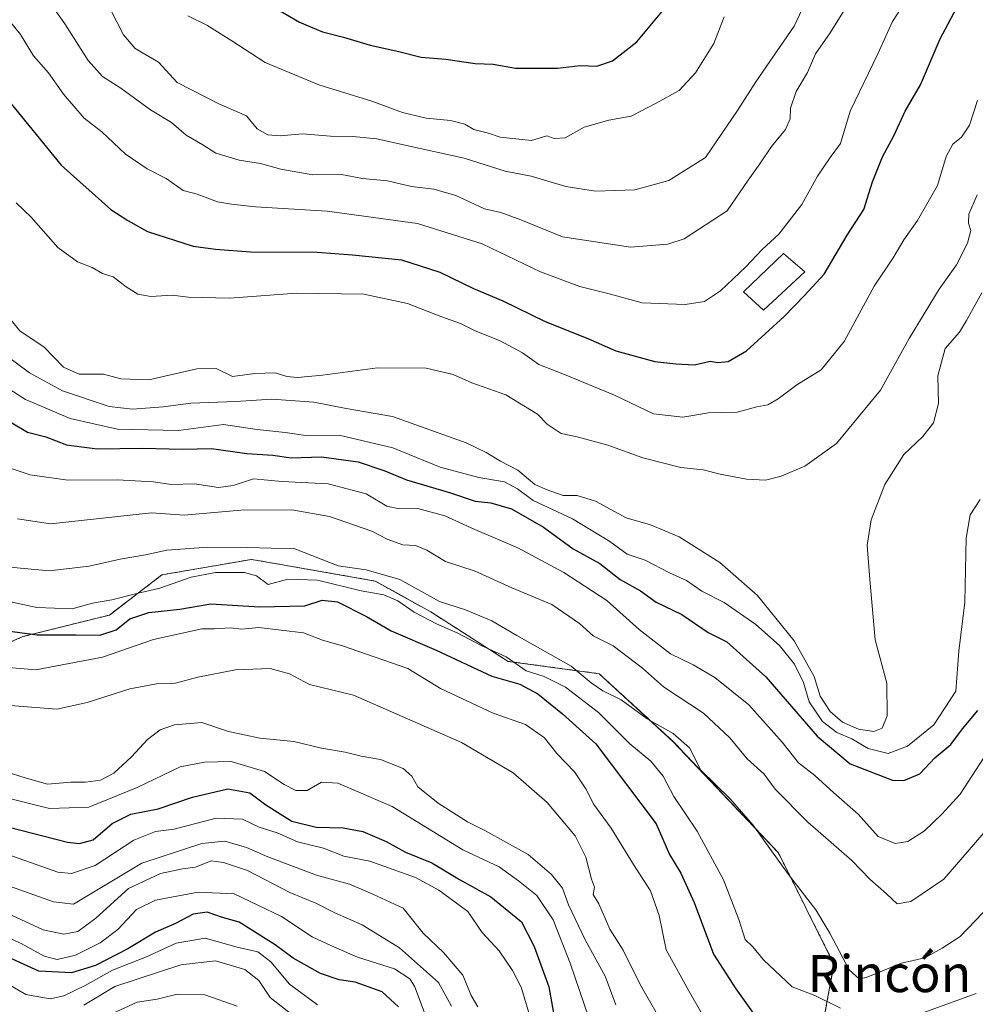
# Model space of a CAD drawing. Units: metres. Extents: x 665106 to 668567, y 4744293 to 4746689.
# Drawn here: x 666730 to 666936, y 4745218 to 4745431 of the extents above; entities that cross this region are included whole.
import ezdxf
from ezdxf.enums import TextEntityAlignment as Align

# ---------------------------------------------------------------- set-up
doc = ezdxf.new("R2010")
doc.units = ezdxf.units.M
doc.header["$MEASUREMENT"] = 0
doc.linetypes.add('TRAZOS', pattern=[0.75, 0.5, -0.25])
for name, color, linetype, lineweight in [('Arbolado forestal', 92, 'TRAZOS', 0), ('Arbolado forestal CxS', 92, 'Continuous', 0), ('Curva de nivel maestra', 36, 'Continuous', 30), ('Curva de nivel normal', 36, 'Continuous', 0), ('Edificación', 1, 'Continuous', 13), ('Edificación Cxs', 1, 'Continuous', 13), ('Matorral', 135, 'Continuous', 0), ('Matorral CxS', 135, 'Continuous', 0), ('Texto cartográfico', 19, 'Continuous', 0)]:
    doc.layers.add(name, color=color, linetype=linetype, lineweight=lineweight)
doc.styles.add('Arial', font='txt', dxfattribs={"height": 0.2})

# ---------------------------------------------------------------- blocks, each defined once
blk = doc.blocks.new('*U170')
at = {"layer": 'Curva de nivel normal', "color": 36, "linetype": 'Continuous', "lineweight": 0}
blk.add_polyline3d([(666881.91, 4745431.68, 1220), (666879.69, 4745425.94, 1220), (666875.7, 4745419.54, 1220), (666872.17, 4745415.72, 1220), (666867.21, 4745412.99, 1220), (666861.78, 4745410.2, 1220), (666856.98, 4745409.34, 1220), (666851.6, 4745407.85, 1220), (666847.54, 4745405.51, 1220), (666845.15, 4745405.38, 1220), (666843.56, 4745405.91, 1220), (666840.24, 4745404.92, 1220), (666833.45, 4745405.63, 1220), (666830.91, 4745406.52, 1220), (666827.75, 4745407.35, 1220), (666825.85, 4745408.44, 1220), (666822.74, 4745409.28, 1220), (666817.43, 4745409.74, 1220), (666812.33, 4745411.01, 1220), (666805.74, 4745413.42, 1220), (666794.27, 4745416.96, 1220), (666782.63, 4745421.83, 1220), (666775.41, 4745426.51, 1220), (666770, 4745429.88, 1220), (666765.91, 4745431.93, 1220)], dxfattribs=at)
blk = doc.blocks.new('*U173')
at = {"layer": 'Curva de nivel normal', "color": 36, "linetype": 'Continuous', "lineweight": 0}
blk.add_polyline3d([(666725.78, 4745334.66, 1170), (666731.81, 4745332.62, 1170), (666739.95, 4745331.46, 1170), (666750.66, 4745331.52, 1170), (666758.39, 4745331.11, 1170), (666762.36, 4745330.55, 1170), (666767.36, 4745330.7, 1170), (666772.54, 4745329.86, 1170), (666775.71, 4745330.28, 1170), (666780.1, 4745331.72, 1170), (666786.31, 4745331.21, 1170), (666796.26, 4745330.66, 1170), (666804.52, 4745328.5, 1170), (666808.94, 4745325.87, 1170), (666811.6, 4745325.25, 1170), (666815.67, 4745325.35, 1170), (666821.52, 4745323.78, 1170), (666828, 4745320.82, 1170), (666837.27, 4745316.83, 1170), (666847.25, 4745311.5, 1170), (666856.54, 4745305.46, 1170), (666863.5, 4745299.18, 1170), (666870.27, 4745293.87, 1170), (666875.19, 4745291.5, 1170), (666879.91, 4745288.76, 1170), (666887.21, 4745282.86, 1170), (666894.47, 4745274.82, 1170), (666897.99, 4745270.34, 1170), (666901.55, 4745267.62, 1170), (666905.66, 4745263.84, 1170), (666910.92, 4745259.25, 1170), (666915.22, 4745254.39, 1170), (666918.92, 4745252.86, 1170), (666921.6, 4745253.34, 1170), (666925.26, 4745255.63, 1170), (666929, 4745259.23, 1170), (666932.94, 4745263.53, 1170), (666939.89, 4745274.25, 1170)], dxfattribs=at)
blk = doc.blocks.new('*U183')
at = {"layer": 'Curva de nivel normal', "color": 36, "linetype": 'Continuous', "lineweight": 0}
blk.add_polyline3d([(666908.62, 4745434.32, 1210), (666904.84, 4745428.23, 1210), (666901.67, 4745423.7, 1210), (666899.96, 4745419.62, 1210), (666897.5, 4745415.55, 1210), (666896.26, 4745411.94, 1210), (666896.17, 4745409.62, 1210), (666895.19, 4745407.29, 1210), (666892.17, 4745403.62, 1210), (666889.64, 4745399.89, 1210), (666887.08, 4745396.37, 1210), (666882.59, 4745389.74, 1210), (666873.28, 4745383.63, 1210), (666869.75, 4745382.51, 1210), (666861.68, 4745381.88, 1210), (666846.98, 4745384.12, 1210), (666837.97, 4745387.79, 1210), (666833.58, 4745389.38, 1210), (666830.1, 4745390.12, 1210), (666823.89, 4745393.05, 1210), (666819.11, 4745394.4, 1210), (666814.3, 4745394.96, 1210), (666809.11, 4745396.22, 1210), (666803.66, 4745396.73, 1210), (666799.16, 4745397.56, 1210), (666792.99, 4745397.52, 1210), (666786.03, 4745398.7, 1210), (666781.66, 4745399.99, 1210), (666777.03, 4745400.66, 1210), (666772, 4745402.16, 1210), (666769.2, 4745404, 1210), (666765.57, 4745406.06, 1210), (666762.42, 4745408.8, 1210), (666757.88, 4745411.56, 1210), (666751.44, 4745416.29, 1210), (666747.44, 4745418.8, 1210), (666744.37, 4745422.22, 1210), (666739.29, 4745430.15, 1210), (666732.2, 4745440.36, 1210)], dxfattribs=at)
blk = doc.blocks.new('*U197')
at = {"layer": 'Curva de nivel normal', "color": 36, "linetype": 'Continuous', "lineweight": 0}
blk.add_polyline3d([(666899.92, 4745435.89, 1215), (666897.04, 4745429.69, 1215), (666888.75, 4745417.66, 1215), (666884.78, 4745411.43, 1215), (666877.9, 4745401.26, 1215), (666869.96, 4745396.27, 1215), (666862.6, 4745394.24, 1215), (666854.11, 4745393.97, 1215), (666847.64, 4745395.02, 1215), (666840.18, 4745397.21, 1215), (666834.56, 4745398.33, 1215), (666825.68, 4745401.13, 1215), (666813.18, 4745403.83, 1215), (666806.82, 4745405.3, 1215), (666801.57, 4745405.81, 1215), (666796.77, 4745405.84, 1215), (666790.71, 4745406.4, 1215), (666785.9, 4745405.98, 1215), (666783.21, 4745406.14, 1215), (666780.91, 4745407.49, 1215), (666778.6, 4745410.29, 1215), (666772.74, 4745412.79, 1215), (666763.65, 4745417.46, 1215), (666759.56, 4745421.86, 1215), (666754.51, 4745424.86, 1215), (666752.04, 4745427.76, 1215), (666749.18, 4745433.27, 1215)], dxfattribs=at)
blk = doc.blocks.new('*U209')
at = {"layer": 'Curva de nivel normal', "color": 36, "linetype": 'Continuous', "lineweight": 0}
blk.add_polyline3d([(666923.06, 4745438.04, 1205), (666918.32, 4745430.65, 1205), (666915.17, 4745423.71, 1205), (666909.17, 4745411.29, 1205), (666907.04, 4745404.29, 1205), (666904.85, 4745401.29, 1205), (666902.08, 4745397.24, 1205), (666898.74, 4745391.1, 1205), (666893.74, 4745384.64, 1205), (666890.14, 4745381.38, 1205), (666886.61, 4745377.59, 1205), (666881.13, 4745372.41, 1205), (666877.63, 4745370.11, 1205), (666873.46, 4745369.48, 1205), (666864.15, 4745369.84, 1205), (666857.33, 4745371.68, 1205), (666850.68, 4745373.37, 1205), (666842.22, 4745376.5, 1205), (666829.61, 4745382.59, 1205), (666815.6, 4745386.95, 1205), (666796.08, 4745389.64, 1205), (666780.52, 4745390.56, 1205), (666775.34, 4745391.17, 1205), (666772.34, 4745391.65, 1205), (666767.96, 4745393.31, 1205), (666764.88, 4745394.14, 1205), (666761.25, 4745396.7, 1205), (666757.14, 4745398.8, 1205), (666752.4, 4745402.07, 1205), (666747.32, 4745406.82, 1205), (666743.48, 4745409.73, 1205), (666739.02, 4745414.95, 1205), (666735.79, 4745419.58, 1205), (666732.58, 4745423.26, 1205), (666729.71, 4745427.86, 1205), (666726.74, 4745431.62, 1205)], dxfattribs=at)
blk = doc.blocks.new('*U218')
at = {"layer": 'Curva de nivel normal', "color": 36, "linetype": 'Continuous', "lineweight": 0}
blk.add_polyline3d([(666937.24, 4745327.29, 1180), (666935.08, 4745323.95, 1180), (666934.22, 4745318.95, 1180), (666933.97, 4745305.09, 1180), (666932.66, 4745294.5, 1180), (666932.03, 4745285.82, 1180), (666927.23, 4745278.53, 1180), (666921.54, 4745273.96, 1180), (666917.36, 4745272.38, 1180), (666913.06, 4745273.41, 1180), (666909.51, 4745275.53, 1180), (666906.31, 4745276.86, 1180), (666903.18, 4745279.24, 1180), (666900.28, 4745283.5, 1180), (666899.09, 4745287.69, 1180), (666897.1, 4745291.64, 1180), (666893.86, 4745295.7, 1180), (666888.77, 4745300.28, 1180), (666881.94, 4745305.03, 1180), (666877.11, 4745307.46, 1180), (666873.73, 4745309.74, 1180), (666870.09, 4745311.44, 1180), (666864.8, 4745314.16, 1180), (666860.96, 4745315.49, 1180), (666857.15, 4745318.17, 1180), (666849.09, 4745323.07, 1180), (666840.6, 4745327.06, 1180), (666837.21, 4745329.58, 1180), (666834.37, 4745331.1, 1180), (666828.85, 4745332.01, 1180), (666820.48, 4745334.26, 1180), (666810.24, 4745338.43, 1180), (666798.63, 4745341.2, 1180), (666791.94, 4745341.07, 1180), (666786.94, 4745341.75, 1180), (666780.94, 4745342.44, 1180), (666773.6, 4745343.5, 1180), (666763.87, 4745342.22, 1180), (666750.68, 4745342.51, 1180), (666740.44, 4745344.84, 1180), (666730.85, 4745348.93, 1180), (666724, 4745353.25, 1180)], dxfattribs=at)
blk = doc.blocks.new('*U236')
at = {"layer": 'Curva de nivel normal', "color": 36, "linetype": 'Continuous', "lineweight": 0}
blk.add_polyline3d([(666937.61, 4745371.95, 1185), (666934.34, 4745365.97, 1185), (666932.79, 4745363.49, 1185), (666929.67, 4745359.96, 1185), (666928.09, 4745354.03, 1185), (666928.26, 4745348.02, 1185), (666927.17, 4745343.85, 1185), (666924.85, 4745340.88, 1185), (666920.79, 4745337.04, 1185), (666916.62, 4745330.5, 1185), (666913.68, 4745322.91, 1185), (666912.82, 4745317.39, 1185), (666913.38, 4745309.95, 1185), (666914.6, 4745296.95, 1185), (666917.11, 4745287.59, 1185), (666917.17, 4745280.5, 1185), (666916.06, 4745277.81, 1185), (666914.26, 4745277.13, 1185), (666910.98, 4745277.58, 1185), (666907.49, 4745279.14, 1185), (666904.85, 4745281.44, 1185), (666902.7, 4745284.72, 1185), (666901.35, 4745289.03, 1185), (666897.03, 4745296.71, 1185), (666889.15, 4745306.5, 1185), (666880.99, 4745313.67, 1185), (666872.16, 4745319.18, 1185), (666865.97, 4745321.8, 1185), (666860.69, 4745323.33, 1185), (666854.06, 4745326.96, 1185), (666850.12, 4745328.16, 1185), (666847.08, 4745328.12, 1185), (666843.64, 4745329.38, 1185), (666840.95, 4745330.56, 1185), (666837.26, 4745333.6, 1185), (666833.52, 4745335.6, 1185), (666830.44, 4745337.46, 1185), (666826.08, 4745339.55, 1185), (666810.21, 4745345.22, 1185), (666800.14, 4745346.99, 1185), (666793.14, 4745348.32, 1185), (666784.07, 4745349.01, 1185), (666776.27, 4745348.51, 1185), (666766.6, 4745348.1, 1185), (666760.6, 4745347.35, 1185), (666753.94, 4745346.83, 1185), (666748.94, 4745347.43, 1185), (666738.83, 4745350.82, 1185), (666731.66, 4745354.67, 1185), (666726.33, 4745358.68, 1185)], dxfattribs=at)
blk = doc.blocks.new('*U240')
at = {"layer": 'Curva de nivel normal', "color": 36, "linetype": 'Continuous', "lineweight": 0}
blk.add_polyline3d([(666725.79, 4745368.48, 1190), (666729.56, 4745363.75, 1190), (666734.88, 4745360.21, 1190), (666739.02, 4745355.89, 1190), (666742.43, 4745354.36, 1190), (666747.68, 4745354.37, 1190), (666751.4, 4745353.42, 1190), (666757.52, 4745353.2, 1190), (666767.89, 4745355.57, 1190), (666772.03, 4745355.64, 1190), (666775.55, 4745353.92, 1190), (666780.41, 4745354.56, 1190), (666784.83, 4745354.68, 1190), (666787.36, 4745353.91, 1190), (666789.65, 4745353.64, 1190), (666795.02, 4745354.15, 1190), (666806.96, 4745355.78, 1190), (666817.48, 4745355.66, 1190), (666823.31, 4745354.29, 1190), (666827.34, 4745352.52, 1190), (666834.67, 4745349.9, 1190), (666841.54, 4745345.77, 1190), (666843.6, 4745343.61, 1190), (666846.64, 4745341.59, 1190), (666850.13, 4745340.87, 1190), (666856.78, 4745339.06, 1190), (666864.29, 4745336.31, 1190), (666872.53, 4745334.22, 1190), (666877.38, 4745333.73, 1190), (666881.07, 4745332.73, 1190), (666886.74, 4745331.68, 1190), (666890.83, 4745331.5, 1190), (666894.2, 4745332.33, 1190), (666899.35, 4745334.48, 1190), (666906.22, 4745339.4, 1190), (666915.73, 4745350.95, 1190), (666921.92, 4745362.08, 1190), (666928.43, 4745372.81, 1190), (666932.14, 4745378.03, 1190), (666934.56, 4745382.73, 1190), (666935.25, 4745385.45, 1190), (666934.72, 4745387.03, 1190), (666934.82, 4745389.02, 1190), (666936.65, 4745393.17, 1190)], dxfattribs=at)
blk = doc.blocks.new('*U255')
at = {"layer": 'Curva de nivel maestra', "color": 36, "linetype": 'Continuous', "lineweight": 30}
blk.add_polyline3d([(666811.49, 4745217.52, 1100), (666807.97, 4745220.81, 1100), (666802.1, 4745222.88, 1100), (666798.67, 4745223.41, 1100), (666794.64, 4745224.78, 1100), (666788.7, 4745228.05, 1100), (666784.78, 4745230.99, 1100), (666777.01, 4745235.87, 1100), (666773.39, 4745236.87, 1100), (666770.09, 4745238, 1100), (666767.06, 4745237.56, 1100), (666763.27, 4745235.61, 1100), (666758.94, 4745233.68, 1100), (666752.94, 4745230.08, 1100), (666745.94, 4745226.46, 1100), (666740.74, 4745224.94, 1100), (666733.73, 4745225.28, 1100), (666725.6, 4745228.95, 1100)], dxfattribs=at)
blk = doc.blocks.new('*U256')
at = {"layer": 'Curva de nivel maestra', "color": 36, "linetype": 'Continuous', "lineweight": 30}
blk.add_polyline3d([(666724.47, 4745416.73, 1200), (666738.51, 4745399.57, 1200), (666749.29, 4745390.01, 1200), (666752.96, 4745387.64, 1200), (666757.21, 4745385.23, 1200), (666767.09, 4745382.11, 1200), (666771.89, 4745381.41, 1200), (666779.49, 4745380.83, 1200), (666793.91, 4745380.76, 1200), (666801.52, 4745380.21, 1200), (666812.12, 4745379.14, 1200), (666820.43, 4745376.44, 1200), (666827.68, 4745372.91, 1200), (666834.05, 4745370.26, 1200), (666843.21, 4745365.77, 1200), (666852.4, 4745362.08, 1200), (666858.46, 4745359.47, 1200), (666866.89, 4745357.1, 1200), (666871.48, 4745356.6, 1200), (666875.5, 4745356.38, 1200), (666878.89, 4745357.24, 1200), (666880.54, 4745356.9, 1200), (666882.76, 4745357.1, 1200), (666886.76, 4745359.46, 1200), (666894.92, 4745366.89, 1200), (666899.21, 4745371.36, 1200), (666903.51, 4745376.04, 1200), (666908.48, 4745384.48, 1200), (666912.08, 4745390.04, 1200), (666913.96, 4745395.96, 1200), (666916.16, 4745401.37, 1200), (666918.57, 4745405.95, 1200), (666921.04, 4745411.29, 1200), (666924.34, 4745416.95, 1200), (666928.61, 4745426.95, 1200), (666932.71, 4745434.62, 1200)], dxfattribs=at)
blk = doc.blocks.new('*U259')
at = {"layer": 'Curva de nivel maestra', "color": 36, "linetype": 'Continuous', "lineweight": 30}
blk.add_polyline3d([(666785.06, 4745433.51, 1225), (666790.09, 4745430.56, 1225), (666795.06, 4745428.44, 1225), (666799.6, 4745427.26, 1225), (666805.37, 4745425.55, 1225), (666811.52, 4745424.17, 1225), (666816.39, 4745422.94, 1225), (666821.72, 4745422.54, 1225), (666828.06, 4745421.61, 1225), (666831.96, 4745421.41, 1225), (666836.81, 4745420.58, 1225), (666845.88, 4745420.57, 1225), (666850.8, 4745421.14, 1225), (666854.36, 4745421.02, 1225), (666857.78, 4745422.14, 1225), (666863.04, 4745426.29, 1225), (666869.13, 4745433.6, 1225)], dxfattribs=at)
blk = doc.blocks.new('*U277')
at = {"layer": 'Curva de nivel maestra', "color": 36, "linetype": 'Continuous', "lineweight": 30}
blk.add_polyline3d([(666727.83, 4745343.84, 1175), (666731.22, 4745341.82, 1175), (666735.23, 4745340.84, 1175), (666739.66, 4745339.14, 1175), (666746.32, 4745338.22, 1175), (666756.04, 4745338.39, 1175), (666764.83, 4745338.18, 1175), (666771.04, 4745338.28, 1175), (666778.7, 4745337.27, 1175), (666784.32, 4745336.89, 1175), (666788.29, 4745336.31, 1175), (666794.83, 4745336.5, 1175), (666802.78, 4745335.43, 1175), (666808.5, 4745333.51, 1175), (666813.21, 4745331.56, 1175), (666822.72, 4745328.74, 1175), (666828.03, 4745326.91, 1175), (666831.42, 4745326.59, 1175), (666835.92, 4745325.27, 1175), (666842.85, 4745321.31, 1175), (666849.26, 4745316.58, 1175), (666854.99, 4745313.42, 1175), (666859.45, 4745309.97, 1175), (666863.83, 4745307.51, 1175), (666867.22, 4745305.07, 1175), (666872.73, 4745302.41, 1175), (666878.48, 4745298.5, 1175), (666882.47, 4745296.49, 1175), (666890.94, 4745288.96, 1175), (666902.04, 4745276.06, 1175), (666909.13, 4745270.11, 1175), (666918.29, 4745266.6, 1175), (666920.76, 4745266.51, 1175), (666924.2, 4745267.92, 1175), (666927.5, 4745271.39, 1175), (666930.9, 4745274.32, 1175), (666933.42, 4745277.71, 1175), (666936.77, 4745281.66, 1175)], dxfattribs=at)

msp = doc.modelspace()

# ---------------------------------------------------------------- linework, layer by layer
at = {"layer": 'Arbolado forestal', "color": 92, "linetype": 'TRAZOS', "lineweight": 0}
msp.add_polyline3d([(666899.98, 4745196.06, 1142.41), (666905.66, 4745226.8, 1158.05), (666893.63, 4745250.85, 1160.36), (666870.91, 4745274.91, 1159.15), (666854.88, 4745289.61, 1160.82), (666835.17, 4745292.28, 1153.66), (666818.46, 4745302.97, 1156.92), (666806.43, 4745309.65, 1157.72), (666783.52, 4745313.66, 1157.15), (666779.71, 4745314.33, 1157.38), (666760.33, 4745310.99, 1157), (666748.97, 4745302.3, 1152.01), (666730.26, 4745297.63, 1149.75), (666713.55, 4745290.28, 1142.48)], dxfattribs=at)
at = {"layer": 'Arbolado forestal CxS', "color": 92, "linetype": 'Continuous', "lineweight": 0}
msp.add_polyline3d([(666713.55, 4745290.28, 1142.48), (666730.26, 4745297.63, 1149.75), (666748.97, 4745302.3, 1152.01), (666760.33, 4745310.99, 1157), (666779.71, 4745314.33, 1157.38), (666783.52, 4745313.66, 1157.15), (666806.43, 4745309.65, 1157.72), (666818.46, 4745302.97, 1156.92), (666835.17, 4745292.28, 1153.66), (666854.88, 4745289.61, 1160.82), (666870.91, 4745274.9, 1159.15), (666893.63, 4745250.85, 1160.36), (666905.66, 4745226.8, 1158.05), (666899.98, 4745196.06, 1142.41)], dxfattribs=at)
msp.add_polyline3d([(666713.55, 4745290.28, 1142.48), (666730.26, 4745297.63, 1149.75), (666748.97, 4745302.3, 1152.01), (666760.33, 4745310.99, 1157), (666779.71, 4745314.33, 1157.38), (666783.52, 4745313.66, 1157.15), (666806.43, 4745309.65, 1157.72), (666818.46, 4745302.97, 1156.92), (666835.17, 4745292.28, 1153.66), (666854.88, 4745289.61, 1160.82), (666870.91, 4745274.9, 1159.15), (666893.63, 4745250.85, 1160.36), (666905.66, 4745226.8, 1158.05), (666899.98, 4745196.06, 1142.41)], dxfattribs=at)
at = {"layer": 'Curva de nivel maestra', "color": 36, "linetype": 'Continuous', "lineweight": 30}
for points in [[(666718.3, 4745300.05, 1150), (666733.33, 4745298.01, 1150), (666741.68, 4745298.04, 1150), (666746.92, 4745297.94, 1150), (666750.39, 4745299.08, 1150), (666753.38, 4745301.44, 1150), (666757.51, 4745302.87, 1150), (666764.22, 4745303.53, 1150), (666770.86, 4745304.72, 1150), (666781.4, 4745304.04, 1150), (666791.22, 4745304.27, 1150), (666794.98, 4745305.52, 1150), (666798.29, 4745305.18, 1150), (666804.59, 4745301.98, 1150), (666809.86, 4745298.87, 1150), (666819.65, 4745294.71, 1150), (666831.66, 4745289.06, 1150), (666837.7, 4745287.33, 1150), (666841.64, 4745285.22, 1150), (666846.93, 4745280.94, 1150), (666854.12, 4745274.47, 1150), (666867.23, 4745257.1, 1150), (666870.09, 4745250.53, 1150), (666872.57, 4745246.44, 1150), (666875.43, 4745240.11, 1150), (666879.6, 4745228.95, 1150), (666884.45, 4745221.42, 1150), (666891.41, 4745211.62, 1150)], [(666727.3, 4745256.44, 1125), (666739.9, 4745253.16, 1125), (666742.48, 4745252.85, 1125), (666745.47, 4745253.7, 1125), (666749.56, 4745257.17, 1125), (666753.58, 4745259.23, 1125), (666759.48, 4745260.35, 1125), (666766.9, 4745262.89, 1125), (666774.58, 4745264.67, 1125), (666779.36, 4745263.85, 1125), (666782.78, 4745261.27, 1125), (666788.39, 4745257.72, 1125), (666793.65, 4745256.44, 1125), (666799.48, 4745256.3, 1125), (666803.74, 4745255.46, 1125), (666808.81, 4745253.34, 1125), (666813.03, 4745251, 1125), (666818.69, 4745248.7, 1125), (666824.66, 4745245.06, 1125), (666831.46, 4745241.36, 1125), (666838.05, 4745235.97, 1125), (666840.79, 4745230.61, 1125), (666844.02, 4745221.91, 1125), (666845.36, 4745214.13, 1125)]]:
    msp.add_polyline3d(points, dxfattribs=at)
at = {"layer": 'Curva de nivel normal', "color": 36, "linetype": 'Continuous', "lineweight": 0}
for points in [[(666936.72, 4745413.62, 1195), (666934.96, 4745408.26, 1195), (666933.24, 4745405.63, 1195), (666931.38, 4745404.14, 1195), (666929.94, 4745401.49, 1195), (666928.02, 4745395.23, 1195), (666923.75, 4745387.62, 1195), (666920.78, 4745383.45, 1195), (666918.44, 4745379.58, 1195), (666914.33, 4745373.45, 1195), (666907.85, 4745361.47, 1195), (666902.92, 4745355.31, 1195), (666897.6, 4745352.1, 1195), (666893.62, 4745349.03, 1195), (666891.35, 4745347.79, 1195), (666888.96, 4745347.34, 1195), (666884.74, 4745346.17, 1195), (666878.49, 4745346.05, 1195), (666872.99, 4745345.1, 1195), (666866.6, 4745345.82, 1195), (666858.19, 4745349.88, 1195), (666847.02, 4745354.5, 1195), (666841.83, 4745356.46, 1195), (666838.32, 4745359.01, 1195), (666833.32, 4745361.67, 1195), (666828.08, 4745363.77, 1195), (666824.87, 4745365.36, 1195), (666820.62, 4745366.89, 1195), (666813.46, 4745369.69, 1195), (666803.98, 4745371.72, 1195), (666789.4, 4745371.93, 1195), (666775.03, 4745370.82, 1195), (666766.01, 4745371.03, 1195), (666762.5, 4745371.45, 1195), (666757.92, 4745371.21, 1195), (666755.11, 4745371.69, 1195), (666752.59, 4745373.28, 1195), (666749.8, 4745375.48, 1195), (666747.48, 4745376.14, 1195), (666745.2, 4745377.46, 1195), (666742.03, 4745378.69, 1195), (666737.8, 4745381.82, 1195), (666732.02, 4745388.37, 1195), (666728.78, 4745391.46, 1195)], [(666729.1, 4745323.12, 1165), (666736.25, 4745322.04, 1165), (666758.04, 4745324.39, 1165), (666765.14, 4745323.9, 1165), (666777.38, 4745324.96, 1165), (666788.39, 4745325.08, 1165), (666796.57, 4745323.58, 1165), (666805.71, 4745320.4, 1165), (666809.04, 4745318.73, 1165), (666812.45, 4745317.46, 1165), (666815.18, 4745317.36, 1165), (666817.59, 4745316.34, 1165), (666821.64, 4745313.85, 1165), (666828.06, 4745311.75, 1165), (666835.98, 4745308.2, 1165), (666844.67, 4745304.58, 1165), (666850.6, 4745300.46, 1165), (666853.6, 4745297.83, 1165), (666857.94, 4745295.62, 1165), (666864.27, 4745290.81, 1165), (666868.81, 4745286.76, 1165), (666877.45, 4745281.07, 1165), (666883.12, 4745275.72, 1165), (666886.86, 4745271.2, 1165), (666890.56, 4745267.85, 1165), (666892.96, 4745264.66, 1165), (666900.03, 4745257.52, 1165), (666909.55, 4745249.21, 1165), (666913.43, 4745245.18, 1165), (666917.02, 4745242, 1165), (666919.3, 4745239.8, 1165), (666922.27, 4745240.36, 1165), (666929.41, 4745245.18, 1165), (666938.58, 4745255.76, 1165)], [(666725.04, 4745312.9, 1160), (666735.94, 4745311.88, 1160), (666744.6, 4745312.84, 1160), (666751.27, 4745314.36, 1160), (666756.74, 4745315.33, 1160), (666761.4, 4745316.36, 1160), (666770.28, 4745316.97, 1160), (666778.82, 4745316.87, 1160), (666789.09, 4745316.61, 1160), (666798.41, 4745312.94, 1160), (666804.49, 4745312.07, 1160), (666811.74, 4745309.97, 1160), (666820.32, 4745305.24, 1160), (666825.98, 4745303.43, 1160), (666831.68, 4745301.03, 1160), (666837.05, 4745297.84, 1160), (666848.79, 4745291.22, 1160), (666853.14, 4745287.6, 1160), (666855.7, 4745285.88, 1160), (666859.64, 4745283.95, 1160), (666865.27, 4745279.88, 1160), (666870.87, 4745276.68, 1160), (666874.41, 4745273.57, 1160), (666876.87, 4745268.72, 1160), (666883.23, 4745262.56, 1160), (666888.13, 4745256.9, 1160), (666895.85, 4745246.2, 1160), (666901.71, 4745238.56, 1160), (666904.77, 4745233.45, 1160), (666908.97, 4745225.53, 1160), (666911.09, 4745223.58, 1160), (666912.65, 4745223.88, 1160), (666920.27, 4745226.99, 1160), (666925.27, 4745228.13, 1160), (666929.08, 4745230.23, 1160), (666932.92, 4745232.77, 1160), (666939.42, 4745239.53, 1160)], [(666719.53, 4745306.85, 1155), (666733.27, 4745303.94, 1155), (666740.94, 4745303.67, 1155), (666745.27, 4745304.88, 1155), (666749.51, 4745305.61, 1155), (666754.58, 4745306.89, 1155), (666759.88, 4745308.12, 1155), (666766.61, 4745310.5, 1155), (666771.94, 4745311.52, 1155), (666778.18, 4745311.5, 1155), (666780.77, 4745310.81, 1155), (666783.27, 4745308.91, 1155), (666787.58, 4745310.07, 1155), (666793.94, 4745309.82, 1155), (666803.43, 4745307.55, 1155), (666808.33, 4745306.68, 1155), (666811.34, 4745305.36, 1155), (666814.9, 4745302.91, 1155), (666819.7, 4745300.39, 1155), (666824.34, 4745298.36, 1155), (666829.34, 4745295.73, 1155), (666834.75, 4745293.27, 1155), (666839.12, 4745290.22, 1155), (666842.96, 4745288.98, 1155), (666847.62, 4745286.72, 1155), (666854.7, 4745281.24, 1155), (666861.54, 4745274.46, 1155), (666866.04, 4745270.67, 1155), (666868.69, 4745267.46, 1155), (666871, 4745263.07, 1155), (666876.06, 4745255.58, 1155), (666881.73, 4745245.04, 1155), (666885.09, 4745236.44, 1155), (666886.48, 4745232.13, 1155), (666888.13, 4745230.5, 1155), (666890.44, 4745227.69, 1155), (666896.6, 4745221.85, 1155), (666901.51, 4745220.01, 1155), (666907.04, 4745217.23, 1155)], [(666878.53, 4745213.6, 1145), (666874.65, 4745220.34, 1145), (666869.37, 4745229.91, 1145), (666867.84, 4745237.28, 1145), (666865.99, 4745242.64, 1145), (666862.32, 4745248.36, 1145), (666857.47, 4745256.2, 1145), (666853.7, 4745261.28, 1145), (666852.02, 4745264.71, 1145), (666849.52, 4745268.36, 1145), (666845.73, 4745272.35, 1145), (666843.02, 4745275.74, 1145), (666838.96, 4745278.62, 1145), (666831.94, 4745281.09, 1145), (666820.58, 4745286.37, 1145), (666813.49, 4745290.72, 1145), (666799.4, 4745295.62, 1145), (666795.05, 4745296.88, 1145), (666790.94, 4745298.41, 1145), (666781.27, 4745299.61, 1145), (666777.63, 4745299.27, 1145), (666775.06, 4745299.54, 1145), (666771.63, 4745299.28, 1145), (666768.94, 4745299.31, 1145), (666758.5, 4745296.97, 1145), (666747.5, 4745293.2, 1145), (666733.02, 4745290.43, 1145), (666723.69, 4745291.27, 1145)], [(666725.78, 4745282.86, 1140), (666737.6, 4745281.93, 1140), (666744.13, 4745283.36, 1140), (666753.4, 4745286.3, 1140), (666759.16, 4745287.44, 1140), (666763.28, 4745287.53, 1140), (666768.11, 4745288.85, 1140), (666776.2, 4745290.41, 1140), (666783.73, 4745290.75, 1140), (666787.92, 4745289.6, 1140), (666792.26, 4745287.27, 1140), (666801.75, 4745284.98, 1140), (666825.08, 4745274.74, 1140), (666836.28, 4745268.2, 1140), (666843.65, 4745261.78, 1140), (666849.7, 4745254.51, 1140), (666852.02, 4745249.93, 1140), (666853.23, 4745245.19, 1140), (666853.88, 4745243.4, 1140), (666853.57, 4745241.85, 1140), (666854.8, 4745239.86, 1140), (666857.21, 4745234.32, 1140), (666860.1, 4745229.81, 1140), (666863.72, 4745222.4, 1140), (666869.44, 4745212.46, 1140)], [(666721.08, 4745270.1, 1135), (666730.72, 4745267.06, 1135), (666735.59, 4745265.74, 1135), (666740.61, 4745266.13, 1135), (666743.82, 4745266.11, 1135), (666747.04, 4745266.59, 1135), (666749.91, 4745268.1, 1135), (666753.76, 4745271.64, 1135), (666757.18, 4745275.36, 1135), (666759.96, 4745277.46, 1135), (666763.02, 4745278.58, 1135), (666768.96, 4745279.02, 1135), (666774.73, 4745277.07, 1135), (666781.47, 4745275.68, 1135), (666788.87, 4745274.97, 1135), (666794.86, 4745273.49, 1135), (666799.94, 4745272.62, 1135), (666803.43, 4745271.75, 1135), (666807.6, 4745271.04, 1135), (666812.47, 4745269.12, 1135), (666814.36, 4745267.46, 1135), (666815.67, 4745265.15, 1135), (666820.08, 4745261.62, 1135), (666826.39, 4745257.53, 1135), (666830.13, 4745255.68, 1135), (666839.49, 4745250.48, 1135), (666844.58, 4745246.17, 1135), (666846.96, 4745243.19, 1135), (666848.27, 4745239.6, 1135), (666851.82, 4745232.04, 1135), (666856.17, 4745224.22, 1135), (666858.48, 4745217.95, 1135)], [(666724.97, 4745263.2, 1130), (666735.99, 4745260.45, 1130), (666744.49, 4745260.75, 1130), (666754.99, 4745264.96, 1130), (666764.27, 4745269.47, 1130), (666769.53, 4745270.48, 1130), (666775.32, 4745270.6, 1130), (666782.48, 4745268.42, 1130), (666786.72, 4745265.66, 1130), (666789.25, 4745264.36, 1130), (666791.73, 4745264.34, 1130), (666794.82, 4745266.11, 1130), (666798.33, 4745265.93, 1130), (666810.12, 4745260.86, 1130), (666825.36, 4745251.49, 1130), (666833.28, 4745247.8, 1130), (666837.41, 4745244.77, 1130), (666841.43, 4745241.62, 1130), (666844.96, 4745236.4, 1130), (666848.63, 4745227.02, 1130), (666852.66, 4745215.15, 1130)], [(666727.01, 4745250.51, 1120), (666737.8, 4745246.7, 1120), (666740.78, 4745246.41, 1120), (666745.9, 4745248.12, 1120), (666754.27, 4745253.6, 1120), (666758.94, 4745255.46, 1120), (666762.94, 4745255.97, 1120), (666772.06, 4745258.38, 1120), (666777.77, 4745258.13, 1120), (666781.38, 4745256.4, 1120), (666785.21, 4745255.21, 1120), (666789.66, 4745253.27, 1120), (666795.24, 4745251.84, 1120), (666799.68, 4745250.12, 1120), (666805.28, 4745249.04, 1120), (666815.19, 4745245.54, 1120), (666820.18, 4745242.78, 1120), (666826.49, 4745238.17, 1120), (666829.59, 4745233.61, 1120), (666833.28, 4745229.63, 1120), (666836.13, 4745225.4, 1120), (666837.99, 4745221.8, 1120), (666840.64, 4745212.95, 1120)], [(666725.37, 4745244.39, 1115), (666736.9, 4745240.25, 1115), (666741.22, 4745239.76, 1115), (666755.94, 4745248.66, 1115), (666768.94, 4745252.91, 1115), (666773.94, 4745253.36, 1115), (666778.6, 4745252.02, 1115), (666783.22, 4745249.96, 1115), (666793.75, 4745246.04, 1115), (666800.89, 4745244.06, 1115), (666805.94, 4745241.9, 1115), (666812.49, 4745238.88, 1115), (666816.78, 4745233.48, 1115), (666821.2, 4745229.28, 1115), (666825.36, 4745224.39, 1115), (666827.19, 4745220.01, 1115), (666828.67, 4745217.58, 1115)], [(666822.91, 4745217.7, 1110), (666820.1, 4745222.79, 1110), (666811.68, 4745230.3, 1110), (666803.64, 4745235.26, 1110), (666797.71, 4745237.85, 1110), (666793.62, 4745240, 1110), (666787.96, 4745242.31, 1110), (666778.81, 4745247.01, 1110), (666773.67, 4745248.75, 1110), (666770.98, 4745249.12, 1110), (666767.6, 4745247.75, 1110), (666764.74, 4745247.38, 1110), (666759.98, 4745246.42, 1110), (666753.1, 4745243.15, 1110), (666745.99, 4745236.71, 1110), (666742.14, 4745233.87, 1110), (666739.08, 4745233.3, 1110), (666734.6, 4745234.24, 1110), (666719.14, 4745241.36, 1110)], [(666726.2, 4745232.88, 1105), (666729.87, 4745231.22, 1105), (666734.84, 4745228.52, 1105), (666737.66, 4745227.78, 1105), (666741.64, 4745228.72, 1105), (666746.95, 4745231.4, 1105), (666750.8, 4745234.25, 1105), (666754.81, 4745238.58, 1105), (666758.94, 4745240.59, 1105), (666768.18, 4745242.37, 1105), (666775.92, 4745241.99, 1105), (666786.18, 4745237.11, 1105), (666792.84, 4745232.68, 1105), (666796.97, 4745230.72, 1105), (666802.61, 4745228.29, 1105), (666810.58, 4745225.79, 1105), (666813.9, 4745223.61, 1105), (666814.91, 4745222.03, 1105), (666817.43, 4745215.3, 1105)], [(666724, 4745224.27, 1095), (666730.86, 4745220.21, 1095), (666736.14, 4745219.28, 1095), (666739.08, 4745219.93, 1095), (666743.69, 4745222.18, 1095), (666749.66, 4745225.49, 1095), (666756.97, 4745228.37, 1095), (666763.42, 4745231.32, 1095), (666769.64, 4745232.4, 1095), (666776.62, 4745230.45, 1095), (666781.06, 4745229.47, 1095), (666783.84, 4745227.32, 1095), (666787.92, 4745222.47, 1095), (666793.98, 4745217.99, 1095)], [(666743.44, 4745217.91, 1090), (666750.11, 4745221.95, 1090), (666764.41, 4745226.67, 1090), (666771.87, 4745227.47, 1090), (666778.24, 4745225.64, 1090), (666781.26, 4745223.28, 1090), (666783.72, 4745219.6, 1090), (666788.41, 4745215.87, 1090)], [(666749.6, 4745216.11, 1085), (666754.94, 4745218.56, 1085), (666759.27, 4745219.2, 1085), (666763.6, 4745220.3, 1085), (666769.6, 4745220.12, 1085), (666776.6, 4745217.73, 1085)], [(666921.71, 4745215.08, 1155), (666936.39, 4745220.42, 1155)]]:
    msp.add_polyline3d(points, dxfattribs=at)
at = {"layer": 'Edificación', "color": 1, "linetype": 'Continuous', "lineweight": 13}
msp.add_polyline3d([(666899.37, 4745376.51, 1204.07), (666890.39, 4745368.21, 1203.43), (666886.07, 4745372.19, 1205.88), (666894.71, 4745380.5, 1205.3), (666899.37, 4745376.51, 1204.07)], dxfattribs=at)
at = {"layer": 'Edificación Cxs', "color": 1, "linetype": 'Continuous', "lineweight": 13}
msp.add_polyline3d([(666899.37, 4745376.51, 1204.07), (666890.39, 4745368.21, 1203.43), (666886.07, 4745372.19, 1205.88), (666894.71, 4745380.5, 1205.3), (666899.37, 4745376.51, 1204.07)], close=True, dxfattribs=at)
at = {"layer": 'Matorral', "color": 135, "linetype": 'Continuous', "lineweight": 0}
msp.add_polyline3d([(666899.98, 4745196.06, 1142.41), (666905.66, 4745226.8, 1158.05), (666893.63, 4745250.85, 1160.36), (666870.91, 4745274.91, 1159.15), (666854.88, 4745289.61, 1160.82), (666835.17, 4745292.28, 1153.66), (666818.46, 4745302.97, 1156.92), (666806.43, 4745309.65, 1157.72), (666783.52, 4745313.66, 1157.15), (666779.71, 4745314.33, 1157.38), (666760.33, 4745310.99, 1157), (666748.97, 4745302.3, 1152.01), (666730.26, 4745297.63, 1149.75), (666713.55, 4745290.28, 1142.48)], dxfattribs=at)
at = {"layer": 'Matorral CxS', "color": 135, "linetype": 'Continuous', "lineweight": 0}
msp.add_polyline3d([(666899.98, 4745196.06, 1142.41), (666905.66, 4745226.8, 1158.05), (666893.63, 4745250.85, 1160.36), (666870.91, 4745274.9, 1159.15), (666854.88, 4745289.61, 1160.82), (666835.17, 4745292.28, 1153.66), (666818.46, 4745302.97, 1156.92), (666806.43, 4745309.65, 1157.72), (666783.52, 4745313.66, 1157.15), (666779.71, 4745314.33, 1157.38), (666760.33, 4745310.99, 1157), (666748.97, 4745302.3, 1152.01), (666730.26, 4745297.63, 1149.75), (666713.55, 4745290.28, 1142.48)], dxfattribs=at)
msp.add_polyline3d([(666899.98, 4745196.06, 1142.41), (666905.66, 4745226.8, 1158.05), (666893.63, 4745250.85, 1160.36), (666870.91, 4745274.9, 1159.15), (666854.88, 4745289.61, 1160.82), (666835.17, 4745292.28, 1153.66), (666818.46, 4745302.97, 1156.92), (666806.43, 4745309.65, 1157.72), (666783.52, 4745313.66, 1157.15), (666779.71, 4745314.33, 1157.38), (666760.33, 4745310.99, 1157), (666748.97, 4745302.3, 1152.01), (666730.26, 4745297.63, 1149.75), (666713.55, 4745290.28, 1142.48)], dxfattribs=at)

# ---------------------------------------------------------------- block references
at = {"layer": 'Curva de nivel maestra', "color": 36, "linetype": 'Continuous', "lineweight": 30}
for name in ['*U255', '*U277', '*U256', '*U259']:
    msp.add_blockref(name, (0, 0), dxfattribs=at)
at = {"layer": 'Curva de nivel normal', "color": 36, "linetype": 'Continuous', "lineweight": 0}
for name in ['*U240', '*U236', '*U218', '*U173', '*U197', '*U183', '*U209', '*U170']:
    msp.add_blockref(name, (0, 0), dxfattribs=at)

# ---------------------------------------------------------------- texts
at = {"layer": 'Texto cartográfico', "color": 19, "linetype": 'Continuous', "lineweight": 0, "style": 'Arial'}
msp.add_text('Rincón de Galech', height=8, dxfattribs=at).set_placement((666944.01, 4745224.74), align=Align.MIDDLE_CENTER)

doc.saveas('drawing.dxf')
